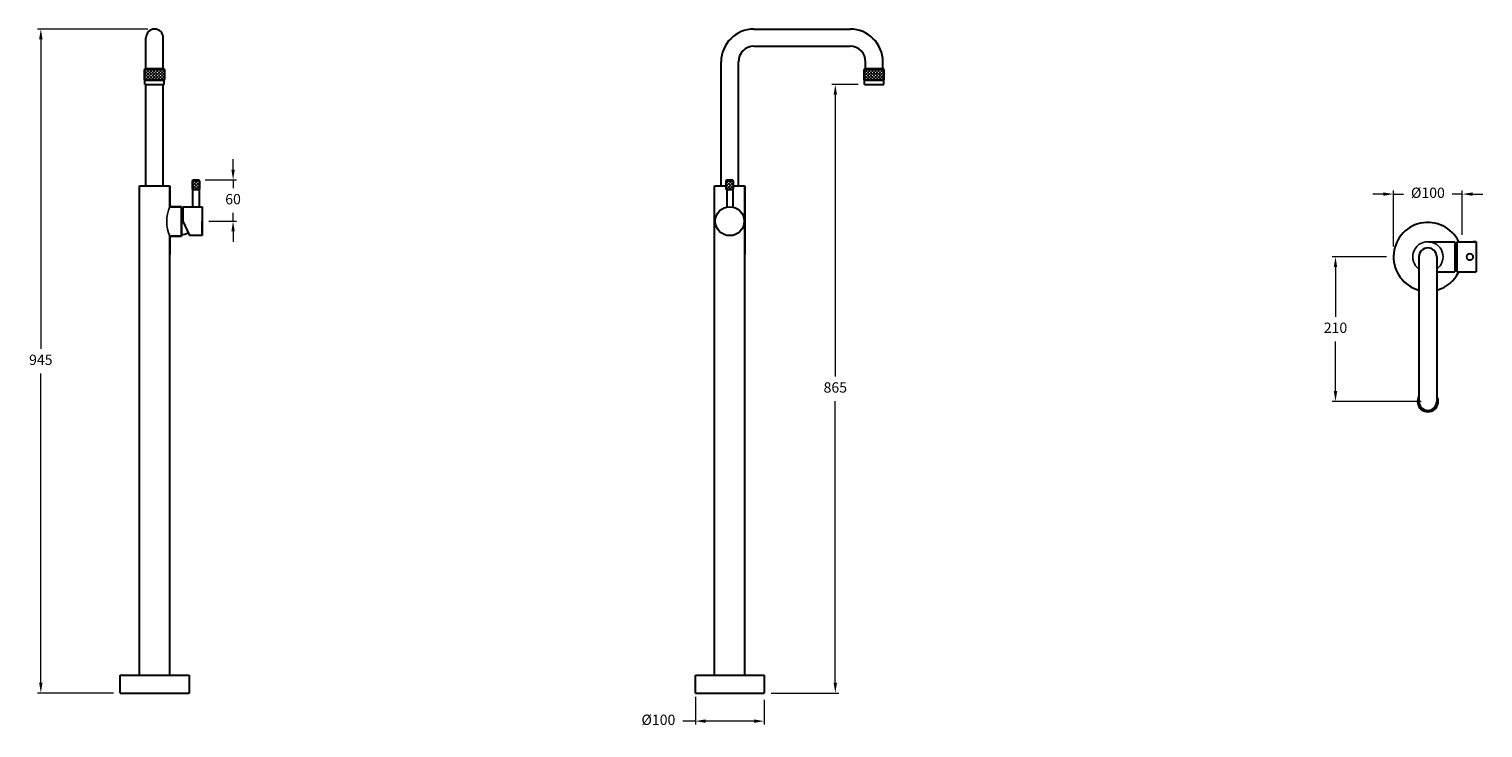
# Model space of a CAD drawing. Units: millimetres. Extents: x 4001 to 6114, y 898 to 1913.
import ezdxf

# ---------------------------------------------------------------- set-up
doc = ezdxf.new("R2010")
doc.units = ezdxf.units.MM
doc.styles.get("Standard").update_dxf_attribs({"font": 'GOTHIC.TTF'})
doc.dimstyles.new('200', dxfattribs={"dimtxt": 5, "dimasz": 5, "dimexe": 1.25, "dimexo": 5, "dimgap": 1, "dimtad": 0, "dimtih": 1, "dimtoh": 1, "dimtxsty": 'Standard', "dimcen": 0, "dimclrd": 256, "dimclre": 256, "dimadec": 0, "dimazin": 0, "dimtfac": 1, "dimtmove": 0, "dimatfit": 3, "dimfxl": 0, "dimlwd": 9, "dimlwe": 9, "dimarcsym": 0})

# ---------------------------------------------------------------- blocks, each defined once
blk = doc.blocks.new('*D0')
at = {"lineweight": 9}
for p, q in [((4969, 943.3), (4969, 902.8)), ((5069, 938.5), (5069, 902.8)), ((4969, 907.8), (4950.8, 907.8)), ((5054, 907.8), (4984, 907.8))]:
    blk.add_line(p, q, dxfattribs=at)
for points in [[(4984, 910.3), (4984, 905.3), (4969, 907.8)], [(5054, 910.3), (5054, 905.3), (5069, 907.8)]]:
    blk.add_solid(points)
at = {"layer": 'Defpoints', "color": 0}
for p in [(4969, 953.3), (5069, 948.5), (5069, 907.8)]:
    blk.add_point(p, dxfattribs=at)
at = {"color": 0, "lineweight": 30, "insert": (4915.3, 907.8), "char_height": 15, "attachment_point": 5}
blk.add_mtext('%%C100', dxfattribs=at)
blk = doc.blocks.new('*D1')
at = {"lineweight": 9}
for p, q in [((4173.1, 1913), (4012.7, 1913)), ((4017.7, 1898), (4017.7, 1448.6)), ((4017.7, 963.5), (4017.7, 1412.9)), ((4123.1, 948.5), (4012.7, 948.5))]:
    blk.add_line(p, q, dxfattribs=at)
for points in [[(4015.2, 1898), (4020.2, 1898), (4017.7, 1913)], [(4015.2, 963.5), (4020.2, 963.5), (4017.7, 948.5)]]:
    blk.add_solid(points)
at = {"layer": 'Defpoints', "color": 0}
for p in [(4017.7, 1913), (4183.1, 1913), (4133.1, 948.5)]:
    blk.add_point(p, dxfattribs=at)
at = {"color": 0, "lineweight": 30, "insert": (4017.7, 1430.7), "char_height": 15, "attachment_point": 5}
blk.add_mtext('945', dxfattribs=at)
blk = doc.blocks.new('*D4')
at = {"lineweight": 9}
for p, q in [((5968.7, 1673.3), (5953.7, 1673.3)), ((5983.7, 1597), (5983.7, 1678.3)), ((5983.7, 1673.3), (5998.2, 1673.3)), ((6083.7, 1673.3), (6069.2, 1673.3)), ((6083.7, 1614.1), (6083.7, 1678.3)), ((6098.7, 1673.3), (6113.7, 1673.3))]:
    blk.add_line(p, q, dxfattribs=at)
for points in [[(5968.7, 1675.8), (5968.7, 1670.8), (5983.7, 1673.3)], [(6098.7, 1675.8), (6098.7, 1670.8), (6083.7, 1673.3)]]:
    blk.add_solid(points)
at = {"layer": 'Defpoints', "color": 0}
for p in [(6083.7, 1673.3), (5983.7, 1587), (6083.7, 1604.1)]:
    blk.add_point(p, dxfattribs=at)
at = {"color": 0, "lineweight": 30, "insert": (6033.7, 1673.3), "char_height": 15, "attachment_point": 5}
blk.add_mtext('%%C100', dxfattribs=at)
blk = doc.blocks.new('*D5')
at = {"lineweight": 9}
for p, q in [((4297.1, 1709), (4297.1, 1724)), ((4256.4, 1694), (4302.1, 1694)), ((4297.1, 1694), (4297.1, 1681.9)), ((4262.1, 1634), (4302.1, 1634)), ((4297.1, 1634), (4297.1, 1646.1)), ((4297.1, 1619), (4297.1, 1604))]:
    blk.add_line(p, q, dxfattribs=at)
for points in [[(4294.6, 1709), (4299.6, 1709), (4297.1, 1694)], [(4294.6, 1619), (4299.6, 1619), (4297.1, 1634)]]:
    blk.add_solid(points)
at = {"layer": 'Defpoints', "color": 0}
for p in [(4246.4, 1694), (4297.1, 1694), (4252.1, 1634)]:
    blk.add_point(p, dxfattribs=at)
at = {"color": 0, "lineweight": 30, "insert": (4297.1, 1664), "char_height": 15, "attachment_point": 5}
blk.add_mtext('60', dxfattribs=at)
blk = doc.blocks.new('*D6')
at = {"lineweight": 9}
for p, q in [((5205.6, 1832.6), (5167.4, 1832.6)), ((5172.4, 1817.6), (5172.4, 1408.4)), ((5172.4, 963.5), (5172.4, 1372.7)), ((5079, 948.5), (5177.4, 948.5))]:
    blk.add_line(p, q, dxfattribs=at)
for points in [[(5169.9, 1817.6), (5174.9, 1817.6), (5172.4, 1832.6)], [(5169.9, 963.5), (5174.9, 963.5), (5172.4, 948.5)]]:
    blk.add_solid(points)
at = {"layer": 'Defpoints', "color": 0}
for p in [(5172.4, 1832.6), (5215.6, 1832.6), (5069, 948.5)]:
    blk.add_point(p, dxfattribs=at)
at = {"color": 0, "lineweight": 30, "insert": (5172.4, 1390.5), "char_height": 15, "attachment_point": 5}
blk.add_mtext('865', dxfattribs=at)
blk = doc.blocks.new('*D7')
at = {"lineweight": 9}
for p, q in [((5973.7, 1582.2), (5894.4, 1582.2)), ((5899.4, 1567.2), (5899.4, 1495)), ((5899.4, 1387.2), (5899.4, 1459.3)), ((6023.7, 1372.2), (5894.4, 1372.2))]:
    blk.add_line(p, q, dxfattribs=at)
for points in [[(5896.9, 1567.2), (5901.9, 1567.2), (5899.4, 1582.2)], [(5896.9, 1387.2), (5901.9, 1387.2), (5899.4, 1372.2)]]:
    blk.add_solid(points)
at = {"layer": 'Defpoints', "color": 0}
for p in [(5983.7, 1582.2), (5899.4, 1372.2), (6033.7, 1372.2)]:
    blk.add_point(p, dxfattribs=at)
at = {"color": 0, "lineweight": 30, "insert": (5899.4, 1477.2), "char_height": 15, "attachment_point": 5}
blk.add_mtext('210', dxfattribs=at)

msp = doc.modelspace()

# ---------------------------------------------------------------- hatches: boundary and pattern name
at = {"lineweight": 5}
h = msp.add_hatch(dxfattribs=at)
h.set_pattern_fill('ANSI37', angle=2e-12)
h.paths.add_polyline_path([(4169.698, 1855.486), (4168.426, 1854.214), (4168.426, 1839.577), (4197.698, 1839.577), (4197.698, 1854.214), (4196.426, 1855.486)])
h = msp.add_hatch(dxfattribs=at)
h.set_pattern_fill('ANSI37')
h.set_pattern_definition([(45, (96.388, 0), (-2.245064, 2.245064), []), (135, (96.388, 0), (-2.245064, -2.245064), [])])
h.paths.add_polyline_path([(5215.643, 1855.486), (5214.37, 1854.214), (5214.37, 1839.577), (5243.643, 1839.577), (5243.643, 1854.214), (5242.37, 1855.486)])
h = msp.add_hatch(dxfattribs=at)
h.set_pattern_fill('ANSI37')
h.set_pattern_definition([(45, (-1110.851, -31.3887), (-2.245064, 2.245064), []), (135, (-1110.851, -31.3887), (-2.245064, -2.245064), [])])
h.paths.add_polyline_path([(4238.262, 1680.486), (4248.262, 1680.486), (4248.262, 1692.486), (4238.262, 1692.486)])
h = msp.add_hatch(dxfattribs=at)
h.set_pattern_fill('ANSI37')
h.set_pattern_definition([(45, (464.65, -31.3887), (-2.245064, 2.245064), []), (135, (464.65, -31.3887), (-2.245064, -2.245064), [])])
h.paths.add_polyline_path([(5014.007, 1680.486), (5024.007, 1680.486), (5024.007, 1692.486), (5014.007, 1692.486)])

# ---------------------------------------------------------------- linework, layer by layer
at = {"color": 7, "lineweight": 30}
for p, q in [((5054.007, 1912.986), (5194.007, 1912.986)), ((4170.562, 1855.486), (4170.562, 1900.486)), ((4195.562, 1855.486), (4195.562, 1900.486)), ((5054.007, 1887.986), (5194.007, 1887.986)), ((5006.507, 1685.486), (5006.507, 1865.486)), ((5031.507, 1685.486), (5031.507, 1865.486)), ((5216.507, 1855.486), (5216.507, 1865.486)), ((5241.507, 1855.486), (5241.507, 1865.486)), ((4168.426, 1854.214), (4169.698, 1855.486)), ((4168.426, 1839.577), (4168.426, 1854.214)), ((4169.062, 1838.941), (4168.426, 1839.577)), ((4168.426, 1839.577), (4197.698, 1839.577)), ((4169.062, 1832.577), (4169.062, 1838.941)), ((4169.062, 1838.941), (4197.062, 1838.941)), ((4169.698, 1855.486), (4196.426, 1855.486)), ((4195.153, 1855.486), (4170.971, 1855.486)), ((4197.698, 1854.214), (4196.426, 1855.486)), ((4197.062, 1838.941), (4197.698, 1839.577)), ((4197.062, 1832.577), (4197.062, 1838.941)), ((4197.698, 1839.577), (4197.698, 1854.214)), ((5214.37, 1854.214), (5215.643, 1855.486)), ((5214.37, 1839.577), (5214.37, 1854.214)), ((5215.007, 1838.941), (5214.37, 1839.577)), ((5214.37, 1839.577), (5243.643, 1839.577)), ((5215.007, 1832.577), (5215.007, 1838.941)), ((5215.007, 1838.941), (5243.007, 1838.941)), ((5216.507, 1855.486), (5241.507, 1855.486)), ((5241.098, 1855.486), (5216.916, 1855.486)), ((5243.643, 1854.214), (5242.37, 1855.486)), ((5243.007, 1838.941), (5243.643, 1839.577)), ((5243.007, 1832.577), (5243.007, 1838.941)), ((5243.643, 1839.577), (5243.643, 1854.214)), ((4169.062, 1832.577), (4197.062, 1832.577)), ((4169.698, 1832.577), (4196.426, 1832.577)), ((4170.562, 1685.486), (4170.562, 1832.577)), ((4195.562, 1685.486), (4195.562, 1832.577)), ((5215.007, 1832.577), (5243.007, 1832.577)), ((5215.643, 1832.577), (5242.37, 1832.577)), ((4238.762, 1692.986), (4238.262, 1692.486)), ((4238.262, 1680.486), (4238.262, 1692.486)), ((4238.262, 1692.486), (4248.262, 1692.486)), ((4238.762, 1693.986), (4247.762, 1693.986)), ((4238.762, 1692.986), (4238.762, 1693.986)), ((4238.762, 1692.986), (4247.762, 1692.986)), ((4247.762, 1692.986), (4247.762, 1693.986)), ((4247.762, 1692.986), (4248.262, 1692.486)), ((4248.262, 1692.486), (4248.262, 1680.486)), ((5014.507, 1692.986), (5014.007, 1692.486)), ((5014.007, 1680.486), (5014.007, 1692.486)), ((5014.007, 1692.486), (5024.007, 1692.486)), ((5014.507, 1693.986), (5023.507, 1693.986)), ((5014.507, 1692.986), (5014.507, 1693.986)), ((5014.507, 1692.986), (5023.507, 1692.986)), ((5023.507, 1692.986), (5023.507, 1693.986)), ((5023.507, 1692.986), (5024.007, 1692.486)), ((5024.007, 1692.486), (5024.007, 1680.486)), ((4161.062, 974.486), (4161.062, 1685.486)), ((4161.062, 1685.486), (4205.062, 1685.486)), ((4205.062, 1685.486), (4205.062, 1654.986)), ((4205.062, 1654.986), (4205.062, 1685.486)), ((4238.762, 1679.986), (4238.262, 1680.486)), ((4238.262, 1680.486), (4248.262, 1680.486)), ((4238.762, 1679.986), (4247.762, 1679.986)), ((4238.862, 1654.986), (4238.862, 1679.986)), ((4247.662, 1679.986), (4247.662, 1654.986)), ((4247.762, 1679.986), (4248.262, 1680.486)), ((4997.007, 974.486), (4997.007, 1685.486)), ((4997.007, 1685.486), (5014.007, 1685.486)), ((5014.507, 1679.986), (5014.007, 1680.486)), ((5014.007, 1680.486), (5024.007, 1680.486)), ((5014.507, 1679.986), (5023.507, 1679.986)), ((5014.607, 1679.986), (5014.607, 1654.986)), ((5023.407, 1679.986), (5023.407, 1654.986)), ((5023.507, 1679.986), (5024.007, 1680.486)), ((5023.776, 1685.486), (5041.007, 1685.486)), ((5041.007, 974.486), (5041.007, 1685.486)), ((5041.007, 1685.486), (5041.007, 1585.486)), ((4205.062, 1654.986), (4222.062, 1654.986)), ((4222.062, 1654.986), (4205.062, 1654.986)), ((4222.062, 1654.986), (4222.062, 1611.986)), ((4222.062, 1611.986), (4222.062, 1654.986)), ((4224.062, 1654.986), (4252.062, 1654.986)), ((4224.062, 1654.986), (4224.062, 1633.986)), ((4252.062, 1654.986), (4252.062, 1612.986)), ((4224.062, 1633.986), (4233.855, 1612.986)), ((4252.062, 1612.986), (4252.062, 1633.986)), ((4222.062, 1611.986), (4205.062, 1611.986)), ((4205.062, 1611.986), (4222.062, 1611.986)), ((4205.062, 974.486), (4205.062, 1611.986)), ((4205.062, 1611.986), (4205.062, 1585.486)), ((4252.062, 1612.986), (4233.855, 1612.986)), ((6035.154, 1604.101), (6072.772, 1604.101)), ((6072.772, 1604.101), (6072.772, 1560.201)), ((6075.672, 1604.101), (6075.672, 1560.201)), ((6075.672, 1604.101), (6103.672, 1604.101)), ((6103.672, 1604.101), (6099.172, 1604.101)), ((6103.672, 1604.101), (6103.672, 1560.201)), ((6020.672, 1582.151), (6020.672, 1372.151)), ((6046.672, 1582.151), (6046.672, 1372.151)), ((6046.672, 1560.201), (6072.772, 1560.201)), ((6075.672, 1560.201), (6103.672, 1560.201)), ((4133.062, 948.486), (4133.062, 974.486)), ((4133.062, 974.486), (4233.062, 974.486)), ((4233.062, 974.486), (4233.062, 948.486)), ((4969.007, 948.486), (4969.007, 974.486)), ((4969.007, 974.486), (5069.007, 974.486)), ((5069.007, 974.486), (5069.007, 948.486)), ((4133.062, 948.486), (4233.062, 948.486)), ((4969.007, 948.486), (5069.007, 948.486))]:
    msp.add_line(p, q, dxfattribs=at)
msp.add_circle((5019.007, 1633.986), 21, dxfattribs=at)
for radius in [5, 4.5]:
    msp.add_circle((6094.672, 1582.151), radius)
for centre, radius, start, end in [((4183.062, 1900.486), 12.5, 360, 180), ((5054.007, 1865.486), 47.5, 90, 180), ((5194.007, 1865.486), 47.5, 0, 90), ((5054.007, 1865.486), 22.5, 90, 180), ((5194.007, 1865.486), 22.5, 0, 90), ((4222.062, 1632.986), 20.35, 84.359732, 90), ((6033.672, 1582.151), 50, 26.040095, 254.929938), ((4222.062, 1634.986), 20.35, 270, 298.916701), ((6033.672, 1582.151), 13, 0, 180), ((6054.473, 1582.151), 27.5, 45.535543, 48.285976), ((6054.473, 1582.151), 27.5, 45.535543, 48.285976), ((6072.772, 1582.151), 19.65, 81.513134, 90), ((6033.672, 1582.151), 50, 285.070062, 333.959905), ((6072.772, 1582.151), 19.65, 270, 278.486866), ((6054.473, 1582.151), 27.5, 311.714024, 314.464457), ((6054.473, 1582.151), 27.5, 311.714024, 314.464457), ((6033.672, 1372.151), 15.02, 149.94176, 30.05824), ((6033.672, 1372.151), 13, 180, 0)]:
    msp.add_arc(centre, radius, start, end, dxfattribs=at)
for centre, radius, start, end in [((4255.38, 1633.486), 54.719, 156.863746, 203.136254), ((6033.672, 1582.151), 22, 306.221547, 233.778453)]:
    msp.add_arc(centre, radius, start, end)

# ---------------------------------------------------------------- dimensions: what is measured, and where the dimension line sits
for base, p1, p2, text, picture, middle in [((4017.661, 1912.986), (4133.062, 948.486), (4183.062, 1912.986), '945', '*D1', (4017.661, 1430.736)), ((5172.43, 1832.577), (5069.007, 948.486), (5215.643, 1832.577), '865', '*D6', (5172.43, 1390.532))]:
    dim = msp.add_linear_dim(base=base, p1=p1, p2=p2, angle=90, text=text, dimstyle='200', override={"dimtxt": 15, "dimasz": 15, "dimexe": 5, "dimexo": 10, "dimgap": 10, "dimarcsym": 1}, dxfattribs=at)
    dim.commit()
    dim.dimension.update_dxf_attribs({"geometry": picture, "text_midpoint": middle})
dim = msp.add_linear_dim(base=(4297.07, 1693.986), p1=(4252.062, 1633.986), p2=(4246.381, 1693.986), angle=90, dimstyle='200', override={"dimtxt": 15, "dimasz": 15, "dimexe": 5, "dimexo": 10, "dimgap": 10, "dimarcsym": 1}, dxfattribs=at)
dim.commit()
dim.dimension.update_dxf_attribs({"geometry": '*D5', "text_midpoint": (4297.07, 1663.986), "dimtype": 160})
for base, p1, p2, picture, middle in [((6083.672, 1673.262), (5983.672, 1586.963), (6083.672, 1604.101), '*D4', (6033.672, 1673.262)), ((5069.007, 907.788), (4969.007, 953.298), (5069.007, 948.486), '*D0', (4915.269, 907.788))]:
    dim = msp.add_linear_dim(base=base, p1=p1, p2=p2, text='%%C100', dimstyle='200', override={"dimtxt": 15, "dimasz": 15, "dimexe": 5, "dimexo": 10, "dimgap": 10, "dimarcsym": 1}, dxfattribs=at)
    dim.commit()
    dim.dimension.update_dxf_attribs({"geometry": picture, "text_midpoint": middle, "dimtype": 160})
dim = msp.add_linear_dim(base=(5899.394, 1372.151), p1=(5983.672, 1582.151), p2=(6033.672, 1372.151), angle=90, dimstyle='200', override={"dimtxt": 15, "dimasz": 15, "dimexe": 5, "dimexo": 10, "dimgap": 10, "dimarcsym": 1}, dxfattribs=at)
dim.commit()
dim.dimension.update_dxf_attribs({"geometry": '*D7', "text_midpoint": (5899.394, 1477.151)})

doc.saveas('drawing.dxf')
